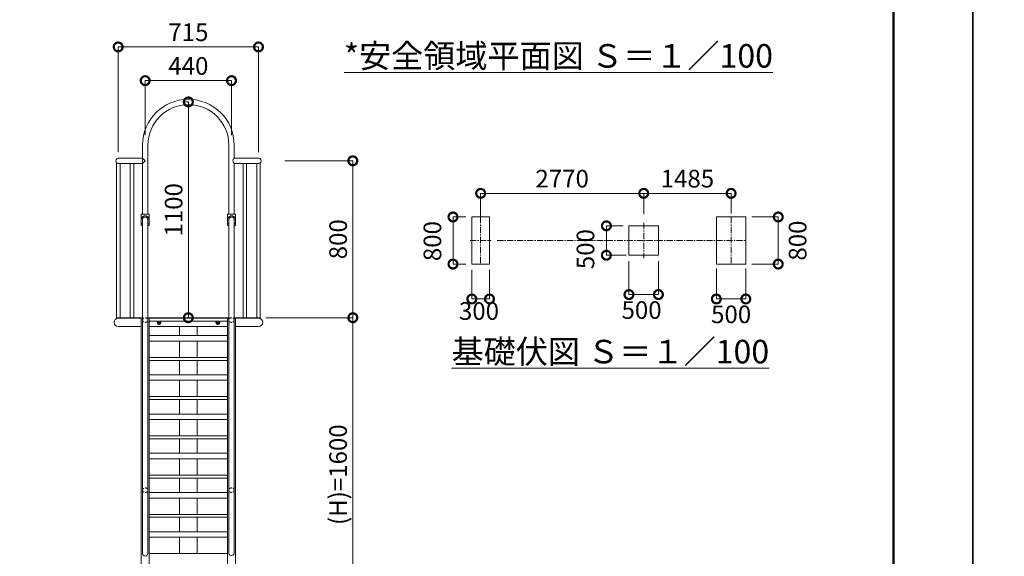
# Model space of a CAD drawing. Extents: x -876 to 24324, y -388 to 8890.
# Drawn here: x 6865 to 11884, y 3466 to 6201 of the extents above; entities that cross this region are included whole.
import ezdxf

# ---------------------------------------------------------------- set-up
doc = ezdxf.new("R2010")
doc.units = 0
doc.header["$MEASUREMENT"] = 0
doc.header["$PDMODE"] = 1
doc.linetypes.add('CENTER', pattern=[50.8, 31.75, -6.35, 6.35, -6.35])
doc.linetypes.add('DASHED', pattern=[19.05, 12.7, -6.35])
doc.layers.get('0').update_dxf_attribs({"linetype": 'CONTINUOUS'})
doc.layers.get('DefPoints').update_dxf_attribs({"linetype": 'CONTINUOUS'})
for name, color, linetype, lineweight in [('FRAM3', 1, 'CONTINUOUS', 50), ('基準線', 6, 'CENTER', 18), ('外形線', 7, 'CONTINUOUS', 18), ('寸法線', 3, 'CONTINUOUS', 18), ('文字', 4, 'CONTINUOUS', 18), ('細線', 8, 'CONTINUOUS', 5), ('隠れ線', 5, 'DASHED', 18)]:
    doc.layers.add(name, color=color, linetype=linetype, lineweight=lineweight)
doc.styles.get("Standard").update_dxf_attribs({"font": 'TXT.SHX', "bigfont": 'bigfont.shx'})
doc.dimstyles.new('30-100', dxfattribs={"dimscale": 30, "dimtxt": 3, "dimasz": 3, "dimexe": 0, "dimexo": 1, "dimgap": 1, "dimtad": 3, "dimdec": 1, "dimlfac": 3.333333, "dimdsep": 46, "dimtxsty": 'STANDARD', "dimblk": 'DOTSMALL', "dimcen": 0, "dimclrd": 3, "dimclre": 256, "dimclrt": 7, "dimadec": 3, "dimazin": 2, "dimtfac": 1, "dimtdec": 1, "dimtix": 1, "dimtmove": 2, "dimatfit": 2, "dimldrblk": 'OPEN', "dimfxl": 1, "dimtolj": 1, "dimlwd": -1, "dimlwe": -1, "dimarcsym": 0})
doc.dimstyles.new('30ベース', dxfattribs={"dimscale": 30, "dimtxt": 3, "dimasz": 3, "dimexe": 0, "dimexo": 1, "dimgap": 1, "dimtad": 3, "dimdec": 1, "dimdsep": 46, "dimtxsty": 'STANDARD', "dimblk": 'DOTSMALL', "dimcen": 0, "dimclrd": 3, "dimclre": 256, "dimclrt": 7, "dimadec": 3, "dimazin": 2, "dimtfac": 1, "dimtdec": 1, "dimtix": 1, "dimtmove": 2, "dimatfit": 2, "dimldrblk": 'OPEN', "dimfxl": 1, "dimtolj": 1, "dimlwd": -1, "dimlwe": -1, "dimarcsym": 0})

# ---------------------------------------------------------------- blocks, each defined once
blk = doc.blocks.new('_DotSmall')
at = {"layer": 'FRAM3', "color": 0, "const_width": 0.5}
blk.add_lwpolyline([(-0.0625, 0, 1), (0.0625, 0, 1)], format="xyb", close=True, dxfattribs=at)
blk = doc.blocks.new('*D28')
at = {"layer": 'DefPoints', "color": 0, "transparency": 16777216}
for p in [(8090.3, 4681.8), (8562.9, 4681.8), (8082.1, 3081.8)]:
    blk.add_point(p, dxfattribs=at)
at = {"layer": '寸法線', "transparency": 16777216}
for p, q in [((8120.3, 4681.8), (8562.9, 4681.8)), ((8112.1, 3081.8), (8562.9, 3081.8))]:
    blk.add_line(p, q, dxfattribs=at)
at = {"layer": '寸法線', "color": 3, "transparency": 16777216}
blk.add_line((8562.9, 3081.8), (8562.9, 4681.8), dxfattribs=at)
at = {"layer": '寸法線', "color": 3, "transparency": 16777216, "xscale": 90, "yscale": 90, "zscale": 90}
for p, rotation in [((8562.9, 4681.8), 90), ((8562.9, 3081.8), 270)]:
    blk.add_blockref('_DotSmall', p, dxfattribs=dict(at, rotation=rotation))
at = {"layer": '寸法線', "color": 7, "transparency": 16777216, "insert": (8487.9, 3881.8), "char_height": 90, "attachment_point": 5, "rotation": 90}
blk.add_mtext('\\A1;(H)=1600', dxfattribs=at)
blk = doc.blocks.new('_OPEN')
at = {"color": 0, "linetype": 'ByBlock'}
for p, q in [((-1, 0.167), (0, 0)), ((0, 0), (-1, -0.167)), ((0, 0), (-1, 0))]:
    blk.add_line(p, q, dxfattribs=at)
blk = doc.blocks.new('*D29')
at = {"layer": 'DefPoints', "color": 0, "transparency": 16777216}
for p in [(8185.8, 5481.8), (8562.9, 5481.8), (8290.8, 4681.8)]:
    blk.add_point(p, dxfattribs=at)
at = {"layer": '寸法線', "transparency": 16777216}
for p, q in [((8215.8, 5481.8), (8562.9, 5481.8)), ((8320.8, 4681.8), (8562.9, 4681.8))]:
    blk.add_line(p, q, dxfattribs=at)
at = {"layer": '寸法線', "color": 3, "transparency": 16777216}
blk.add_line((8562.9, 4681.8), (8562.9, 5481.8), dxfattribs=at)
at = {"layer": '寸法線', "color": 3, "transparency": 16777216, "xscale": 90, "yscale": 90, "zscale": 90}
for p, rotation in [((8562.9, 5481.8), 90), ((8562.9, 4681.8), 270)]:
    blk.add_blockref('_DotSmall', p, dxfattribs=dict(at, rotation=rotation))
at = {"layer": '寸法線', "color": 7, "transparency": 16777216, "insert": (8487.9, 5081.8), "char_height": 90, "attachment_point": 5, "rotation": 90}
blk.add_mtext('\\A1;800', dxfattribs=at)
blk = doc.blocks.new('*D65')
at = {"layer": 'DefPoints', "color": 0, "transparency": 16777216}
for p in [(7944.8, 5890.4), (7504.7, 5581.8), (7944.8, 5581.8)]:
    blk.add_point(p, dxfattribs=at)
at = {"layer": '寸法線', "transparency": 16777216}
for p, q in [((7504.7, 5611.8), (7504.7, 5890.4)), ((7944.8, 5611.8), (7944.8, 5890.4))]:
    blk.add_line(p, q, dxfattribs=at)
at = {"layer": '寸法線', "color": 3, "transparency": 16777216}
blk.add_line((7504.7, 5890.4), (7944.8, 5890.4), dxfattribs=at)
at = {"layer": '寸法線', "color": 3, "transparency": 16777216, "xscale": 90, "yscale": 90, "zscale": 90, "rotation": 180}
blk.add_blockref('_DotSmall', (7504.7, 5890.4), dxfattribs=at)
at = {"layer": '寸法線', "color": 3, "transparency": 16777216, "xscale": 90, "yscale": 90, "zscale": 90}
blk.add_blockref('_DotSmall', (7944.8, 5890.4), dxfattribs=at)
at = {"layer": '寸法線', "color": 7, "transparency": 16777216, "insert": (7724.7, 5965.4), "char_height": 90, "attachment_point": 5}
blk.add_mtext('\\A1;440', dxfattribs=at)
blk = doc.blocks.new('*D66')
at = {"layer": 'DefPoints', "color": 0, "transparency": 16777216}
for p in [(7724.7, 5781.8), (7724.7, 4681.8), (7724.7, 4681.8)]:
    blk.add_point(p, dxfattribs=at)
at = {"layer": '寸法線', "transparency": 16777216}
for p, q in [((7694.7, 5781.8), (7724.7, 5781.8)), ((7694.7, 4681.8), (7724.7, 4681.8))]:
    blk.add_line(p, q, dxfattribs=at)
at = {"layer": '寸法線', "color": 3, "transparency": 16777216}
blk.add_line((7724.7, 5781.8), (7724.7, 4681.8), dxfattribs=at)
at = {"layer": '寸法線', "color": 3, "transparency": 16777216, "xscale": 90, "yscale": 90, "zscale": 90}
for p, rotation in [((7724.7, 5781.8), 90), ((7724.7, 4681.8), 270)]:
    blk.add_blockref('_DotSmall', p, dxfattribs=dict(at, rotation=rotation))
at = {"layer": '寸法線', "color": 7, "transparency": 16777216, "insert": (7649.7, 5231.8), "char_height": 90, "attachment_point": 5, "rotation": 90}
blk.add_mtext('\\A1;1100', dxfattribs=at)
blk = doc.blocks.new('*D67')
at = {"layer": 'DefPoints', "color": 0, "transparency": 16777216}
for p in [(8082.2, 6062.1), (7367.2, 5495.4), (8082.2, 5495.4)]:
    blk.add_point(p, dxfattribs=at)
at = {"layer": '寸法線', "transparency": 16777216}
for p, q in [((7367.2, 5525.4), (7367.2, 6062.1)), ((8082.2, 5525.4), (8082.2, 6062.1))]:
    blk.add_line(p, q, dxfattribs=at)
at = {"layer": '寸法線', "color": 3, "transparency": 16777216}
blk.add_line((7367.2, 6062.1), (8082.2, 6062.1), dxfattribs=at)
at = {"layer": '寸法線', "color": 3, "transparency": 16777216, "xscale": 90, "yscale": 90, "zscale": 90, "rotation": 180}
blk.add_blockref('_DotSmall', (7367.2, 6062.1), dxfattribs=at)
at = {"layer": '寸法線', "color": 3, "transparency": 16777216, "xscale": 90, "yscale": 90, "zscale": 90}
blk.add_blockref('_DotSmall', (8082.2, 6062.1), dxfattribs=at)
at = {"layer": '寸法線', "color": 7, "transparency": 16777216, "insert": (7724.7, 6137.1), "char_height": 90, "attachment_point": 5}
blk.add_mtext('\\A1;715', dxfattribs=at)
blk = doc.blocks.new('*D10')
at = {"layer": 'DefPoints', "color": 0, "transparency": 16777216}
for p in [(9970.5, 5000.4), (10120.5, 5000.4), (9970.5, 4799.9)]:
    blk.add_point(p, dxfattribs=at)
at = {"layer": '寸法線', "transparency": 16777216}
for p, q in [((9970.5, 4970.4), (9970.5, 4799.9)), ((10120.5, 4970.4), (10120.5, 4799.9))]:
    blk.add_line(p, q, dxfattribs=at)
at = {"layer": '寸法線', "color": 3, "transparency": 16777216}
blk.add_line((10120.5, 4799.9), (9970.5, 4799.9), dxfattribs=at)
at = {"layer": '寸法線', "color": 3, "transparency": 16777216, "xscale": 90, "yscale": 90, "zscale": 90, "rotation": 180}
blk.add_blockref('_DotSmall', (9970.5, 4799.9), dxfattribs=at)
at = {"layer": '寸法線', "color": 3, "transparency": 16777216, "xscale": 90, "yscale": 90, "zscale": 90}
blk.add_blockref('_DotSmall', (10120.5, 4799.9), dxfattribs=at)
at = {"layer": '寸法線', "color": 7, "transparency": 16777216, "insert": (10034.8, 4721), "char_height": 90, "attachment_point": 5}
blk.add_mtext('\\A1;500', dxfattribs=at)
blk = doc.blocks.new('*D11')
at = {"layer": 'DefPoints', "color": 0, "transparency": 16777216}
for p in [(10045.5, 5315.8), (10045.5, 5183.4), (10491, 5183.4)]:
    blk.add_point(p, dxfattribs=at)
at = {"layer": '寸法線', "transparency": 16777216}
for p, q in [((10045.5, 5213.4), (10045.5, 5315.8)), ((10491, 5213.4), (10491, 5315.8))]:
    blk.add_line(p, q, dxfattribs=at)
at = {"layer": '寸法線', "color": 3, "transparency": 16777216}
blk.add_line((10491, 5315.8), (10045.5, 5315.8), dxfattribs=at)
at = {"layer": '寸法線', "color": 3, "transparency": 16777216, "xscale": 90, "yscale": 90, "zscale": 90, "rotation": 180}
blk.add_blockref('_DotSmall', (10045.5, 5315.8), dxfattribs=at)
at = {"layer": '寸法線', "color": 3, "transparency": 16777216, "xscale": 90, "yscale": 90, "zscale": 90}
blk.add_blockref('_DotSmall', (10491, 5315.8), dxfattribs=at)
at = {"layer": '寸法線', "color": 7, "transparency": 16777216, "insert": (10268.3, 5390.8), "char_height": 90, "attachment_point": 5}
blk.add_mtext('\\A1;1485', dxfattribs=at)
blk = doc.blocks.new('*D12')
at = {"layer": 'DefPoints', "color": 0, "transparency": 16777216}
for p in [(9214.5, 5315.8), (10045.5, 5180.4), (9214.5, 5155.2)]:
    blk.add_point(p, dxfattribs=at)
at = {"layer": '寸法線', "transparency": 16777216}
for p, q in [((9214.5, 5185.2), (9214.5, 5315.8)), ((10045.5, 5210.4), (10045.5, 5315.8))]:
    blk.add_line(p, q, dxfattribs=at)
at = {"layer": '寸法線', "color": 3, "transparency": 16777216}
blk.add_line((10045.5, 5315.8), (9214.5, 5315.8), dxfattribs=at)
at = {"layer": '寸法線', "color": 3, "transparency": 16777216, "xscale": 90, "yscale": 90, "zscale": 90, "rotation": 180}
blk.add_blockref('_DotSmall', (9214.5, 5315.8), dxfattribs=at)
at = {"layer": '寸法線', "color": 3, "transparency": 16777216, "xscale": 90, "yscale": 90, "zscale": 90}
blk.add_blockref('_DotSmall', (10045.5, 5315.8), dxfattribs=at)
at = {"layer": '寸法線', "color": 7, "transparency": 16777216, "insert": (9630, 5390.8), "char_height": 90, "attachment_point": 5}
blk.add_mtext('\\A1;2770', dxfattribs=at)
blk = doc.blocks.new('*D13')
at = {"layer": 'DefPoints', "color": 0, "transparency": 16777216}
for p in [(9970.5, 5150.4), (9855.3, 5000.4), (9985.5, 5000.4)]:
    blk.add_point(p, dxfattribs=at)
at = {"layer": '寸法線', "transparency": 16777216}
for p, q in [((9940.5, 5150.4), (9855.3, 5150.4)), ((9955.5, 5000.4), (9855.3, 5000.4))]:
    blk.add_line(p, q, dxfattribs=at)
at = {"layer": '寸法線', "color": 3, "transparency": 16777216}
blk.add_line((9855.3, 5150.4), (9855.3, 5000.4), dxfattribs=at)
at = {"layer": '寸法線', "color": 3, "transparency": 16777216, "xscale": 90, "yscale": 90, "zscale": 90}
for p, rotation in [((9855.3, 5150.4), 90), ((9855.3, 5000.4), 270)]:
    blk.add_blockref('_DotSmall', p, dxfattribs=dict(at, rotation=rotation))
at = {"layer": '寸法線', "color": 7, "transparency": 16777216, "insert": (9748.8, 5031.5), "char_height": 90, "attachment_point": 5, "rotation": 90}
blk.add_mtext('\\A1;500', dxfattribs=at)
blk = doc.blocks.new('*D14')
at = {"layer": 'DefPoints', "color": 0, "transparency": 16777216}
for p in [(10416, 4962.9), (10566, 4962.9), (10416, 4777.4)]:
    blk.add_point(p, dxfattribs=at)
at = {"layer": '寸法線', "transparency": 16777216}
for p, q in [((10416, 4932.9), (10416, 4777.4)), ((10566, 4932.9), (10566, 4777.4))]:
    blk.add_line(p, q, dxfattribs=at)
at = {"layer": '寸法線', "color": 3, "transparency": 16777216}
blk.add_line((10566, 4777.4), (10416, 4777.4), dxfattribs=at)
at = {"layer": '寸法線', "color": 3, "transparency": 16777216, "xscale": 90, "yscale": 90, "zscale": 90, "rotation": 180}
blk.add_blockref('_DotSmall', (10416, 4777.4), dxfattribs=at)
at = {"layer": '寸法線', "color": 3, "transparency": 16777216, "xscale": 90, "yscale": 90, "zscale": 90}
blk.add_blockref('_DotSmall', (10566, 4777.4), dxfattribs=at)
at = {"layer": '寸法線', "color": 7, "transparency": 16777216, "insert": (10491.2, 4699.1), "char_height": 90, "attachment_point": 5}
blk.add_mtext('\\A1;500', dxfattribs=at)
blk = doc.blocks.new('*D15')
at = {"layer": 'DefPoints', "color": 0, "transparency": 16777216}
for p in [(10566, 5195.4), (10566, 4955.4), (10731.3, 4955.4)]:
    blk.add_point(p, dxfattribs=at)
at = {"layer": '寸法線', "transparency": 16777216}
for p, q in [((10596, 5195.4), (10731.3, 5195.4)), ((10596, 4955.4), (10731.3, 4955.4))]:
    blk.add_line(p, q, dxfattribs=at)
at = {"layer": '寸法線', "color": 3, "transparency": 16777216}
blk.add_line((10731.3, 5195.4), (10731.3, 4955.4), dxfattribs=at)
at = {"layer": '寸法線', "color": 3, "transparency": 16777216, "xscale": 90, "yscale": 90, "zscale": 90}
for p, rotation in [((10731.3, 5195.4), 90), ((10731.3, 4955.4), 270)]:
    blk.add_blockref('_DotSmall', p, dxfattribs=dict(at, rotation=rotation))
at = {"layer": '寸法線', "color": 7, "transparency": 16777216, "insert": (10830.1, 5075.1), "char_height": 90, "attachment_point": 5, "rotation": 90}
blk.add_mtext('\\A1;800', dxfattribs=at)
blk = doc.blocks.new('*D16')
at = {"layer": 'DefPoints', "color": 0, "transparency": 16777216}
for p in [(9169.5, 4955.4), (9259.5, 4955.4), (9259.5, 4777.4)]:
    blk.add_point(p, dxfattribs=at)
at = {"layer": '寸法線', "transparency": 16777216}
for p, q in [((9169.5, 4925.4), (9169.5, 4777.4)), ((9259.5, 4925.4), (9259.5, 4777.4))]:
    blk.add_line(p, q, dxfattribs=at)
at = {"layer": '寸法線', "color": 3, "transparency": 16777216}
blk.add_line((9169.5, 4777.4), (9259.5, 4777.4), dxfattribs=at)
at = {"layer": '寸法線', "color": 3, "transparency": 16777216, "xscale": 90, "yscale": 90, "zscale": 90, "rotation": 180}
blk.add_blockref('_DotSmall', (9169.5, 4777.4), dxfattribs=at)
at = {"layer": '寸法線', "color": 3, "transparency": 16777216, "xscale": 90, "yscale": 90, "zscale": 90}
blk.add_blockref('_DotSmall', (9259.5, 4777.4), dxfattribs=at)
at = {"layer": '寸法線', "color": 7, "transparency": 16777216, "insert": (9206, 4716), "char_height": 90, "attachment_point": 5}
blk.add_mtext('\\A1;300', dxfattribs=at)
blk = doc.blocks.new('*D17')
at = {"layer": 'DefPoints', "color": 0, "transparency": 16777216}
for p in [(9073.6, 5195.4), (9169.5, 5195.4), (9169.5, 4955.4)]:
    blk.add_point(p, dxfattribs=at)
at = {"layer": '寸法線', "transparency": 16777216}
for p, q in [((9139.5, 5195.4), (9073.6, 5195.4)), ((9139.5, 4955.4), (9073.6, 4955.4))]:
    blk.add_line(p, q, dxfattribs=at)
at = {"layer": '寸法線', "color": 3, "transparency": 16777216}
blk.add_line((9073.6, 4955.4), (9073.6, 5195.4), dxfattribs=at)
at = {"layer": '寸法線', "color": 3, "transparency": 16777216, "xscale": 90, "yscale": 90, "zscale": 90}
for p, rotation in [((9073.6, 5195.4), 90), ((9073.6, 4955.4), 270)]:
    blk.add_blockref('_DotSmall', p, dxfattribs=dict(at, rotation=rotation))
at = {"layer": '寸法線', "color": 7, "transparency": 16777216, "insert": (8968.7, 5072.5), "char_height": 90, "attachment_point": 5, "rotation": 90}
blk.add_mtext('\\A1;800', dxfattribs=at)

msp = doc.modelspace()

# ---------------------------------------------------------------- linework, layer by layer
at = {"layer": 'DefPoints'}
for points in [[(-876.392, 8522.162), (11723.608, 8522.162), (11723.608, -387.838), (-876.392, -387.838)], [(11723.608, 8522.162), (24323.608, 8522.162), (24323.608, -387.838), (11723.608, -387.838)]]:
    msp.add_lwpolyline(points, close=True, dxfattribs=at)
at = {"layer": 'FRAM3', "color": 1, "linetype": 'Continuous'}
msp.add_lwpolyline([(-6.392, 17.162), (-6.392, 8117.162), (11318.608, 8117.162), (11318.608, 17.162)], close=True, dxfattribs=at)
at = {"layer": '基準線'}
for p, q in [((9214.514, 5195.392), (9214.514, 4955.392)), ((10491.014, 5195.392), (10491.014, 4955.392)), ((10045.514, 5165.392), (10045.514, 4985.392)), ((9160.514, 5075.392), (9268.514, 5075.392)), ((9298.514, 5075.392), (10566.014, 5075.392)), ((7563.241, 4658.141), (7586.241, 4658.141)), ((7574.741, 4645.326), (7574.741, 4664.491)), ((7863.241, 4658.141), (7886.241, 4658.141)), ((7874.741, 4645.326), (7874.741, 4664.491))]:
    msp.add_line(p, q, dxfattribs=at)
at = {"layer": '外形線'}
for p, q in [((7491.141, 5561.791), (7491.141, 5210.291)), ((7518.341, 5210.291), (7518.341, 5561.791)), ((7931.152, 5561.791), (7931.152, 5210.291)), ((7958.352, 5561.791), (7958.352, 5495.391)), ((7359.209, 5471.282), (7359.209, 4677.923)), ((7367.241, 5495.391), (7491.537, 5495.391)), ((7504.741, 5481.791), (7491.537, 5495.391)), ((7491.537, 5468.191), (7504.741, 5481.791)), ((8082.241, 5495.391), (7957.944, 5495.391)), ((8090.272, 5471.282), (8090.272, 4677.923)), ((7367.241, 5468.191), (7491.537, 5468.191)), ((7376.509, 4681.777), (7376.509, 5468.177)), ((7428.876, 4681.791), (7428.876, 5468.191)), ((7446.176, 5468.191), (7446.176, 4681.791)), ((8082.241, 5468.191), (7957.944, 5468.191)), ((7958.352, 5468.191), (7958.352, 5210.291)), ((8003.305, 5468.191), (8003.305, 4681.791)), ((8020.605, 4681.791), (8020.605, 5468.191)), ((8072.972, 4681.777), (8072.972, 5468.177)), ((7958.341, 5210.291), (7958.341, 5279.491)), ((7484.741, 5208.291), (7484.741, 5154.291)), ((7484.741, 5163.291), (7484.741, 5181.291)), ((7522.741, 5210.291), (7486.741, 5210.291)), ((7490.741, 5181.291), (7490.741, 5163.291)), ((7491.141, 5181.291), (7491.141, 3480.279)), ((7518.341, 3480.279), (7518.341, 5181.291)), ((7518.741, 5181.291), (7518.741, 5163.291)), ((7524.741, 5154.291), (7524.741, 5208.291)), ((7524.741, 5163.291), (7524.741, 5181.291)), ((7924.741, 5208.291), (7924.741, 5154.291)), ((7924.741, 5163.291), (7924.741, 5181.291)), ((7962.741, 5210.291), (7926.741, 5210.291)), ((7930.741, 5181.291), (7930.741, 5163.291)), ((7931.152, 5181.291), (7931.152, 3480.471)), ((7958.352, 5181.291), (7958.352, 3480.963)), ((7958.741, 5181.291), (7958.741, 5163.291)), ((7964.741, 5154.291), (7964.741, 5208.291)), ((7964.741, 5163.291), (7964.741, 5181.291)), ((9169.514, 5195.392), (9169.514, 4955.392)), ((9259.514, 5195.392), (9169.514, 5195.392)), ((9259.514, 4955.392), (9259.514, 5195.392)), ((7488.741, 5161.291), (7486.741, 5161.291)), ((7486.741, 5152.291), (7491.141, 5152.291)), ((7518.341, 5152.291), (7522.741, 5152.291)), ((7520.741, 5161.291), (7522.741, 5161.291)), ((7928.741, 5161.291), (7926.741, 5161.291)), ((7926.741, 5152.291), (7931.141, 5152.291)), ((7958.341, 5152.291), (7962.741, 5152.291)), ((7960.741, 5161.291), (7962.741, 5161.291)), ((9169.514, 4955.392), (9259.514, 4955.392)), ((7362.241, 4681.791), (7362.241, 4679.491)), ((7491.141, 4681.791), (7362.241, 4681.791)), ((7491.141, 4679.491), (7362.241, 4679.491)), ((7484.741, 4681.791), (7484.741, 4636.791)), ((7491.141, 4681.791), (7484.741, 4681.791)), ((7524.741, 4681.791), (7518.341, 4681.791)), ((7931.141, 4681.791), (7518.341, 4681.791)), ((7931.141, 4679.491), (7518.341, 4679.491)), ((7524.741, 4681.791), (7724.741, 4681.791)), ((7524.741, 2737.791), (7524.741, 4679.491)), ((7924.741, 4681.791), (7724.741, 4681.791)), ((7924.741, 4681.791), (7931.141, 4681.791)), ((7924.741, 2737.791), (7924.741, 4679.491)), ((7958.341, 4681.791), (7964.741, 4681.791)), ((7958.341, 4681.791), (8087.241, 4681.791)), ((7958.341, 4679.491), (8087.241, 4679.491)), ((7964.741, 4681.791), (7964.741, 4636.791)), ((7964.741, 4681.791), (7964.741, 2731.791)), ((8087.241, 4681.791), (8087.241, 4679.491)), ((7484.741, 4636.791), (7367.241, 4636.791)), ((7484.741, 4636.791), (7484.741, 2731.791)), ((7524.741, 4664.491), (7724.741, 4664.491)), ((7924.741, 4636.791), (7524.741, 4636.791)), ((7680.191, 4590.893), (7680.191, 4636.791)), ((7924.741, 4664.491), (7724.741, 4664.491)), ((7769.291, 4590.893), (7769.291, 4636.791)), ((7964.741, 4636.791), (8082.241, 4636.791)), ((7924.741, 4590.893), (7524.741, 4590.893)), ((7924.741, 4562.741), (7524.741, 4562.741)), ((7680.191, 4481.791), (7680.191, 4562.741)), ((7769.291, 4481.791), (7769.291, 4562.741)), ((7524.741, 4479.491), (7724.741, 4479.491)), ((7924.741, 4479.491), (7724.741, 4479.491)), ((7524.741, 4464.491), (7724.741, 4464.491)), ((7680.191, 4390.893), (7680.191, 4464.491)), ((7924.741, 4464.491), (7724.741, 4464.491)), ((7769.291, 4390.893), (7769.291, 4464.491)), ((7924.741, 4390.893), (7524.741, 4390.893)), ((7924.741, 4362.741), (7524.741, 4362.741)), ((7680.191, 4281.791), (7680.191, 4362.741)), ((7769.291, 4281.791), (7769.291, 4362.741)), ((7524.741, 4279.491), (7724.741, 4279.491)), ((7924.741, 4279.491), (7724.741, 4279.491)), ((7524.741, 4264.491), (7724.741, 4264.491)), ((7680.191, 4190.893), (7680.191, 4264.491)), ((7924.741, 4264.491), (7724.741, 4264.491)), ((7769.291, 4190.893), (7769.291, 4264.491)), ((7924.741, 4190.893), (7524.741, 4190.893)), ((7924.741, 4162.741), (7524.741, 4162.741)), ((7680.191, 4081.791), (7680.191, 4162.741)), ((7769.291, 4081.791), (7769.291, 4162.741)), ((7524.741, 4079.491), (7724.741, 4079.491)), ((7924.741, 4079.491), (7724.741, 4079.491)), ((7524.741, 4064.491), (7724.741, 4064.491)), ((7680.191, 3990.893), (7680.191, 4064.491)), ((7924.741, 4064.491), (7724.741, 4064.491)), ((7769.291, 3990.893), (7769.291, 4064.491)), ((7924.741, 3990.893), (7524.741, 3990.893)), ((7924.741, 3962.741), (7524.741, 3962.741)), ((7680.191, 3881.791), (7680.191, 3962.741)), ((7769.291, 3881.791), (7769.291, 3962.741)), ((7524.741, 3879.491), (7724.741, 3879.491)), ((7524.741, 3864.491), (7724.741, 3864.491)), ((7680.191, 3790.893), (7680.191, 3864.491)), ((7924.741, 3879.491), (7724.741, 3879.491)), ((7924.741, 3864.491), (7724.741, 3864.491)), ((7769.291, 3790.893), (7769.291, 3864.491)), ((7924.741, 3790.893), (7524.741, 3790.893)), ((7924.741, 3762.741), (7524.741, 3762.741)), ((7680.191, 3681.791), (7680.191, 3762.741)), ((7769.291, 3681.791), (7769.291, 3762.741)), ((7524.741, 3679.491), (7724.741, 3679.491)), ((7524.741, 3664.491), (7724.741, 3664.491)), ((7680.191, 3590.893), (7680.191, 3664.491)), ((7924.741, 3679.491), (7724.741, 3679.491)), ((7924.741, 3664.491), (7724.741, 3664.491)), ((7769.291, 3590.893), (7769.291, 3664.491)), ((7924.741, 3590.893), (7524.741, 3590.893)), ((7924.741, 3562.741), (7524.741, 3562.741)), ((7680.191, 3481.791), (7680.191, 3562.741)), ((7769.291, 3481.791), (7769.291, 3562.741)), ((7524.741, 3479.491), (7724.741, 3479.491)), ((7924.741, 3479.491), (7724.741, 3479.491))]:
    msp.add_line(p, q, dxfattribs=at)
for centre, radius, start, end in [((7724.741, 5561.791), 233.6, 0, 180), ((7724.741, 5561.791), 206.4, 0, 180), ((7969.556, 5481.791), 17.62, 129.480697, 230.519303), ((7504.741, 3480.279), 13.6, 180, 0)]:
    msp.add_arc(centre, radius, start, end, dxfattribs=at)
for centre, major_axis, start_param, end_param in [((7367.859, 5481.777), (9.617, 9.617), 0.78539816, 3.92699082), ((7486.741, 5208.291), (-1.414, 1.414), -0.78539816, 0.78539816), ((7504.741, 5181.291), (14.142, 14.142), 5.49778714, 8.6393798), ((7504.741, 5181.291), (9.899, 9.899), 5.49778714, 8.6393798), ((7504.741, 5181.291), (-9.617, 9.617), 3.92699082, 7.06858347), ((7522.741, 5208.291), (1.414, 1.414), 5.49778714, 7.06858347), ((7926.741, 5208.291), (-1.414, 1.414), -0.78539816, 0.78539816), ((7944.741, 5181.291), (14.142, 14.142), 5.49778714, 8.6393798), ((7944.741, 5181.291), (9.899, 9.899), 5.49778714, 8.6393798), ((7944.741, 5181.291), (-9.617, 9.617), 3.92699082, 7.02677327), ((7962.741, 5208.291), (1.414, 1.414), 5.49778714, 7.06858347), ((7486.741, 5163.291), (-1.414, 1.414), 0.78539816, 2.35619449), ((7486.741, 5154.291), (-1.414, 1.414), 0.78539816, 2.35619449), ((7488.741, 5163.291), (-1.414, 1.414), 2.35619449, 3.92699082), ((7520.741, 5163.291), (-1.414, 1.414), 0.78539816, 2.35619449), ((7522.741, 5163.291), (-1.414, 1.414), 2.35619449, 3.92699082), ((7522.741, 5154.291), (-1.414, 1.414), 2.35619449, 3.92699082), ((7926.741, 5163.291), (-1.414, 1.414), 0.78539816, 2.35619449), ((7926.741, 5154.291), (-1.414, 1.414), 0.78539816, 2.35619449), ((7928.741, 5163.291), (-1.414, 1.414), 2.35619449, 3.92699082), ((7960.741, 5163.291), (-1.414, 1.414), 0.78539816, 2.35619449), ((7962.741, 5163.291), (-1.414, 1.414), 2.35619449, 3.92699082), ((7962.741, 5154.291), (-1.414, 1.414), 2.35619449, 3.92699082), ((7367.241, 4658.141), (-15.097, 15.097), -0.78539816, 2.35619449)]:
    msp.add_ellipse(centre, major_axis=major_axis, ratio=1, start_param=start_param, end_param=end_param, dxfattribs=at)
at = {"layer": '外形線', "extrusion": (0, 0, -1)}
for centre, major_axis, ratio, start_param, end_param in [((8081.622, 5481.777), (-9.617, 9.617), 1, 0.78539816, 3.92699082), ((8082.241, 4658.141), (15.097, 15.097), 1, -0.78539816, 2.35619449), ((7944.741, 3480.963), (-13.6, 0), 0.8660254, 3.14159265, 6.28318531)]:
    msp.add_ellipse(centre, major_axis=major_axis, ratio=ratio, start_param=start_param, end_param=end_param, dxfattribs=at)
at = {"layer": '細線'}
for p, q in [((10416.014, 5195.392), (10416.014, 4955.392)), ((10566.014, 5195.392), (10416.014, 5195.392)), ((10566.014, 4955.392), (10566.014, 5195.392)), ((9970.514, 5150.392), (9970.514, 5000.392)), ((9970.514, 5150.392), (10120.514, 5150.392)), ((10120.514, 5000.392), (10120.514, 5150.392)), ((10120.514, 5000.392), (9970.514, 5000.392)), ((10416.014, 4955.392), (10566.014, 4955.392)), ((7564.926, 4658.141), (7568.592, 4664.491)), ((7569.833, 4649.641), (7564.926, 4658.141)), ((7579.648, 4649.641), (7569.833, 4649.641)), ((7584.556, 4658.141), (7579.648, 4649.641)), ((7580.889, 4664.491), (7584.556, 4658.141)), ((7864.926, 4658.141), (7868.592, 4664.491)), ((7869.833, 4649.641), (7864.926, 4658.141)), ((7879.648, 4649.641), (7869.833, 4649.641)), ((7884.556, 4658.141), (7879.648, 4649.641)), ((7880.889, 4664.491), (7884.556, 4658.141))]:
    msp.add_line(p, q, dxfattribs=at)
for centre in [(7574.741, 4658.141), (7874.741, 4658.141)]:
    msp.add_arc(centre, 8.5, 131.663758, 48.336242, dxfattribs=at)
at = {"layer": '隠れ線', "extrusion": (0, 0, -1)}
for centre, start_param, end_param in [((7504.741, 4670.013), 3.14159265, 6.28318531), ((7944.741, 4670.013), 0, 3.14159265), ((7504.741, 3802.614), 3.14159265, 6.28318531), ((7944.741, 3802.614), 0, 3.14159265)]:
    msp.add_ellipse(centre, major_axis=(13.6, 0), ratio=0.8660254, start_param=start_param, end_param=end_param, dxfattribs=at)
at = {"layer": '隠れ線'}
for centre, start_param, end_param in [((7504.741, 4670.013), 0, 3.14159265), ((7944.741, 4670.013), 3.14159265, 6.28318531), ((7944.741, 3802.614), 3.14159265, 6.28318531), ((7504.741, 3802.614), 0, 3.14159265)]:
    msp.add_ellipse(centre, major_axis=(-13.6, 0), ratio=0.8660254, start_param=start_param, end_param=end_param, dxfattribs=at)

# ---------------------------------------------------------------- texts
at = {"layer": '文字', "char_height": 120, "attachment_point": 5}
for s, insert in [('{\\L*安全領域平面図 Ｓ＝１／100}', (9611.311, 6016.649)), ('{\\L基礎伏図 Ｓ＝１／100}', (9875.621, 4509.108))]:
    msp.add_mtext(s, dxfattribs=dict(at, insert=insert))

# ---------------------------------------------------------------- dimensions: what is measured, and where the dimension line sits
at = {"layer": '寸法線'}
dim = msp.add_linear_dim(base=(8082.241, 6062.117), p1=(7367.241, 5495.363), p2=(8082.241, 5495.363), text='715', dimstyle='30ベース', dxfattribs=at)
dim.commit()
dim.dimension.update_dxf_attribs({"geometry": '*D67', "text_midpoint": (7724.741, 6137.117)})
for base, p1, p2, dimstyle, picture, middle in [((7944.752, 5890.42), (7504.741, 5581.779), (7944.752, 5581.779), '30ベース', '*D65', (7724.747, 5965.42)), ((9214.514, 5315.817), (10045.514, 5180.392), (9214.514, 5155.21), '30-100', '*D12', (9630.014, 5390.817)), ((10045.514, 5315.817), (10491.014, 5183.392), (10045.514, 5183.392), '30-100', '*D11', (10268.264, 5390.817))]:
    dim = msp.add_linear_dim(base=base, p1=p1, p2=p2, dimstyle=dimstyle, dxfattribs=at)
    dim.commit()
    dim.dimension.update_dxf_attribs({"geometry": picture, "text_midpoint": middle})
for base, p1, p2, picture, middle in [((7724.741, 4681.791), (7724.741, 5781.791), (7724.741, 4681.791), '*D66', (7649.741, 5231.791)), ((8562.856, 5481.791), (8290.847, 4681.791), (8185.841, 5481.791), '*D29', (8487.856, 5081.791))]:
    dim = msp.add_linear_dim(base=base, p1=p1, p2=p2, angle=90, dimstyle='30ベース', dxfattribs=at)
    dim.commit()
    dim.dimension.update_dxf_attribs({"geometry": picture, "text_midpoint": middle})
for base, p1, p2, picture, middle in [((9073.575, 5195.392), (9169.514, 4955.392), (9169.514, 5195.392), '*D17', (8968.716, 5072.509)), ((10731.296, 4955.392), (10566.014, 5195.392), (10566.014, 4955.392), '*D15', (10830.119, 5075.146)), ((9855.27, 5000.392), (9970.514, 5150.392), (9985.514, 5000.392), '*D13', (9748.762, 5031.51))]:
    dim = msp.add_linear_dim(base=base, p1=p1, p2=p2, angle=90, dimstyle='30-100', dxfattribs=at)
    dim.commit()
    dim.dimension.update_dxf_attribs({"geometry": picture, "text_midpoint": middle, "dimtype": 160})
for base, p1, p2, picture, middle in [((9970.514, 4799.903), (10120.514, 5000.392), (9970.514, 5000.392), '*D10', (10034.807, 4721.034)), ((9259.514, 4777.403), (9169.514, 4955.392), (9259.514, 4955.392), '*D16', (9205.991, 4716.037)), ((10416.014, 4777.403), (10566.014, 4962.892), (10416.014, 4962.892), '*D14', (10491.185, 4699.15))]:
    dim = msp.add_linear_dim(base=base, p1=p1, p2=p2, dimstyle='30-100', dxfattribs=at)
    dim.commit()
    dim.dimension.update_dxf_attribs({"geometry": picture, "text_midpoint": middle, "dimtype": 160})
dim = msp.add_linear_dim(base=(8562.856, 4681.791), p1=(8082.092, 3081.791), p2=(8090.272, 4681.791), angle=90, text='(H)=1600', dimstyle='30ベース', dxfattribs=at)
dim.commit()
dim.dimension.update_dxf_attribs({"geometry": '*D28', "text_midpoint": (8487.856, 3881.791)})

doc.saveas('drawing.dxf')
